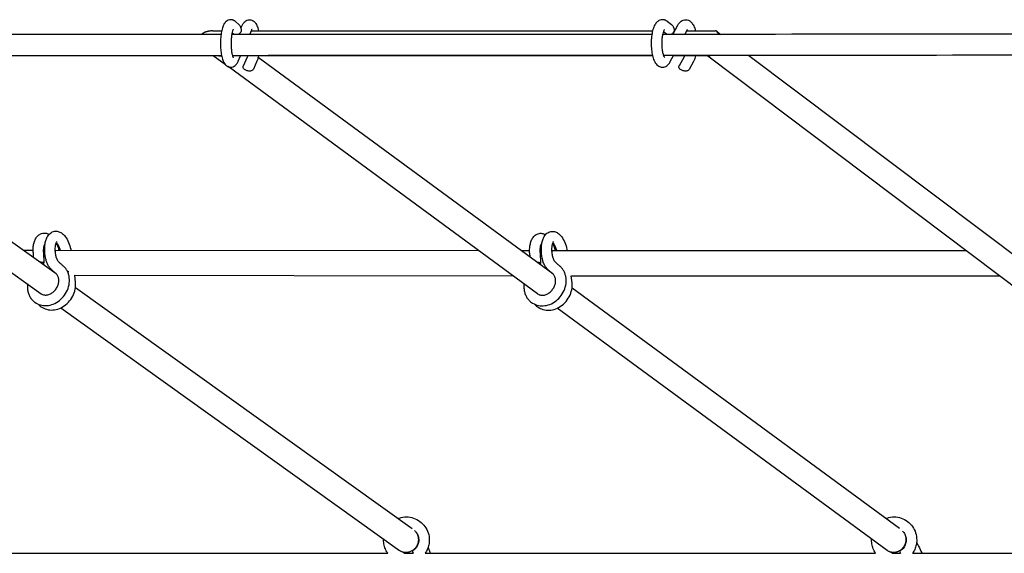
# Model space of a CAD drawing. Units: millimetres. Extents: x -7583 to 7567, y -4616 to 4774.
# Drawn here: x 442 to 1189, y 590 to 995 of the extents above; entities that cross this region are included whole.
import ezdxf

# ---------------------------------------------------------------- set-up
doc = ezdxf.new("R2010")
doc.units = ezdxf.units.MM
doc.header["$LTSCALE"] = 20
doc.layers.add('2d', color=230, linetype='Continuous')

msp = doc.modelspace()

# ---------------------------------------------------------------- linework, layer by layer
at = {"layer": '2d'}
for p, q in [((605.73, 993.42), (608.55, 990.89)), ((932.89, 993.67), (936.31, 991.16)), ((609.98, 988.45), (610.81, 990.34)), ((616.59, 983.56), (618.15, 987.16)), ((930.13, 985.77), (932.5, 984.04)), ((937.32, 983.68), (941.01, 990.63)), ((946.38, 983.69), (948.07, 986.87)), ((970.73, 985.99), (973.76, 983.7)), ((603.23, 984.91), (603.89, 984.32)), ((607.87, 983.55), (607.87, 983.57)), ((607.91, 983.65), (607.91, 983.65)), ((206.87, 967.32), (458.47, 787.11)), ((239.23, 967.52), (469.79, 802.38)), ((598.15, 960.73), (588.87, 967.55)), ((607.81, 963.3), (609.65, 967.55)), ((614.71, 966.48), (611.75, 959.67)), ((622.05, 963.3), (619.46, 957.34)), ((846.28, 802.17), (622.97, 966.08)), ((935.39, 963.02), (937.87, 967.68)), ((945.8, 966.77), (942.13, 959.88)), ((952.86, 963.02), (949.73, 957.12)), ((963.93, 967.32), (1203.22, 787.07)), ((994.99, 967.71), (1214.84, 802.11)), ((834.82, 787.01), (600.19, 959.24)), ((452.35, 819.89), (445.32, 819.9)), ((452.37, 818.36), (452.5, 814.76)), ((461.22, 819.87), (460.36, 819.87)), ((460.37, 818.64), (460.66, 810.2)), ((790.46, 819.57), (469.22, 819.86)), ((828.74, 819.54), (822.61, 819.54)), ((828.76, 818.18), (828.88, 814.94)), ((837.66, 819.53), (836.74, 819.53)), ((836.75, 818.48), (837.07, 810.04)), ((1160.14, 819.53), (845.67, 819.52)), ((484.52, 795.52), (483.95, 801.28)), ((816.38, 800.55), (483.99, 800.85)), ((860.92, 795.38), (860.35, 800.76)), ((1185.36, 800.53), (860.38, 800.52)), ((484.49, 791.85), (739.7, 609.05)), ((1109.06, 609.28), (860.88, 791.45)), ((473.43, 776.4), (730.14, 592.52)), ((1099.78, 592.52), (849.63, 776.14))]:
    msp.add_line(p, q, dxfattribs=at)
for centre, major_axis, ratio, start_param, end_param in [((456.66, 810.06), (-4, -0.14), 0.247202, 2.509784, 4.446515), ((833.08, 809.89), (-4, -0.15), 0.248359, 2.528187, 4.361154), ((479.84, 802.13), (3.98, 0.4), 0.417669, 1.642124, 1.842222), ((742.06, 588.75), (-2.02, 3.45), 0.146839, 0.018828, 1.000021), ((1111.6, 588.75), (-2.04, 3.44), 0.208547, 0, 0.962631)]:
    msp.add_ellipse(centre, major_axis=major_axis, ratio=ratio, start_param=start_param, end_param=end_param, dxfattribs=at)
for points, knots in [([(602.19, 994.82), (601.54, 994.82), (600.89, 994.69), (599.7, 994.22), (599.18, 993.87), (598.14, 992.98), (597.71, 992.41), (596.71, 990.82), (596.29, 989.75), (595.56, 987.37), (595.27, 986.07), (594.83, 983.26), (594.67, 981.76), (594.5, 979.1), (594.47, 977.96), (594.47, 976.82)], [0, 0, 0, 0, 0.104874, 0.104874, 0.224245, 0.224245, 0.401531, 0.401531, 0.71569, 0.71569, 1.029849, 1.029849, 1.344009, 1.344009, 1.570796, 1.570796, 1.570796, 1.570796]), ([(605.73, 993.42), (605.57, 993.56), (605.4, 993.7), (605.02, 993.97), (604.82, 994.1), (604.37, 994.33), (604.13, 994.44), (603.62, 994.62), (603.35, 994.7), (602.78, 994.8), (602.49, 994.82), (602.19, 994.82)], [6.0485818, 6.0485818, 6.0485818, 6.0485818, 6.0955025, 6.0955025, 6.1424232, 6.1424232, 6.1893439, 6.1893439, 6.2362646, 6.2362646, 6.2831853, 6.2831853, 6.2831853, 6.2831853]), ([(610.81, 990.34), (610.97, 990.72), (611.15, 991.09), (611.56, 991.81), (611.79, 992.17), (612.33, 992.87), (612.64, 993.21), (613.43, 993.88), (613.91, 994.19), (615.06, 994.67), (615.74, 994.82), (616.43, 994.82)], [5.7323907, 5.7323907, 5.7323907, 5.7323907, 5.8425496, 5.8425496, 5.9527085, 5.9527085, 6.0628675, 6.0628675, 6.1730264, 6.1730264, 6.2831853, 6.2831853, 6.2831853, 6.2831853]), ([(616.43, 994.82), (617.08, 994.82), (617.73, 994.69), (618.92, 994.22), (619.44, 993.87), (620.48, 992.98), (620.91, 992.41), (621.91, 990.82), (622.33, 989.75), (622.91, 987.85), (623.1, 987.11), (623.26, 986.32)], [6.2831853, 6.2831853, 6.2831853, 6.2831853, 6.3880591, 6.3880591, 6.5074303, 6.5074303, 6.6847162, 6.6847162, 6.9988755, 6.9988755, 7.1854713, 7.1854713, 7.1854713, 7.1854713]), ([(929.46, 994.82), (928.72, 994.82), (927.98, 994.66), (926.6, 994.1), (925.99, 993.68), (924.72, 992.53), (924.17, 991.76), (923.08, 989.84), (922.62, 988.65), (921.85, 986.04), (921.55, 984.62), (921.11, 981.62), (920.97, 980.05), (920.9, 977.91), (920.89, 977.37), (920.89, 976.82)], [0, 0, 0, 0, 0.132999, 0.132999, 0.286361, 0.286361, 0.521747, 0.521747, 0.835906, 0.835906, 1.150066, 1.150066, 1.464225, 1.464225, 1.570796, 1.570796, 1.570796, 1.570796]), ([(932.89, 993.67), (932.71, 993.8), (932.52, 993.92), (932.13, 994.15), (931.92, 994.26), (931.47, 994.45), (931.24, 994.54), (930.75, 994.68), (930.5, 994.73), (929.99, 994.8), (929.72, 994.82), (929.46, 994.82)], [6.0485818, 6.0485818, 6.0485818, 6.0485818, 6.0955025, 6.0955025, 6.1424232, 6.1424232, 6.1893439, 6.1893439, 6.2362646, 6.2362646, 6.2831853, 6.2831853, 6.2831853, 6.2831853]), ([(941.01, 990.63), (941.22, 991.02), (941.44, 991.4), (941.95, 992.13), (942.23, 992.48), (942.88, 993.16), (943.25, 993.49), (944.1, 994.08), (944.6, 994.34), (945.7, 994.71), (946.32, 994.82), (946.94, 994.82)], [5.7323907, 5.7323907, 5.7323907, 5.7323907, 5.8425496, 5.8425496, 5.9527085, 5.9527085, 6.0628675, 6.0628675, 6.1730264, 6.1730264, 6.2831853, 6.2831853, 6.2831853, 6.2831853]), ([(946.94, 994.82), (947.68, 994.82), (948.42, 994.66), (949.8, 994.1), (950.4, 993.68), (951.68, 992.53), (952.23, 991.76), (953.31, 989.84), (953.78, 988.65), (954.26, 987.01), (954.36, 986.67), (954.44, 986.32)], [6.2831853, 6.2831853, 6.2831853, 6.2831853, 6.4161845, 6.4161845, 6.5695459, 6.5695459, 6.8049324, 6.8049324, 7.1190917, 7.1190917, 7.1991109, 7.1991109, 7.1991109, 7.1991109]), ([(588.35, 986.32), (588.67, 986.32), (588.99, 986.32), (590.27, 986.32), (591.23, 986.32), (593.25, 986.32), (594.3, 986.32), (595.36, 986.32)], [0, 0, 0, 0, 1, 1, 4, 4, 7.281026, 7.281026, 7.281026, 7.281026]), ([(604.15, 987.62), (604.15, 987.62), (604.15, 987.62), (604.13, 987.59), (604.06, 987.48), (603.87, 987.08), (603.74, 986.74), (603.44, 985.78), (603.27, 985.11), (602.95, 983.47), (602.8, 982.47), (602.58, 980.25), (602.5, 979.02), (602.47, 977.45), (602.47, 977.14), (602.47, 976.82)], [0.349006, 0.349006, 0.349006, 0.349006, 0.371814, 0.371814, 0.515009, 0.515009, 0.701565, 0.701565, 0.936501, 0.936501, 1.207549, 1.207549, 1.497701, 1.497701, 1.570796, 1.570796, 1.570796, 1.570796]), ([(608.55, 990.88), (608.89, 990.58), (609.18, 990.22), (609.66, 989.43), (609.85, 988.98), (610.09, 988.03), (610.14, 987.51), (610.08, 986.48), (609.96, 985.97), (609.55, 985.04), (609.27, 984.62), (608.6, 983.98), (608.23, 983.72), (607.83, 983.55)], [0, 0, 0, 0, 1.362345, 1.362345, 2.797818, 2.797818, 4.360543, 4.360543, 5.975973, 5.975973, 7.517908, 7.517908, 8.876554, 8.876554, 8.876554, 8.876554]), ([(617.78, 986.32), (620.81, 986.32), (623.83, 986.32), (652.83, 986.32), (678.8, 986.32), (733.97, 986.32), (763.15, 986.32), (812.37, 986.32), (832.46, 986.32), (870.92, 986.32), (889.3, 986.32), (912.42, 986.32), (917.19, 986.32), (921.95, 986.32)], [30.58187, 30.58187, 30.58187, 30.58187, 40.000002, 40.000002, 121.000431, 121.000431, 212.358531, 212.358531, 275.651931, 275.651931, 333.788809, 333.788809, 348.885221, 348.885221, 348.885221, 348.885221]), ([(618.15, 987.16), (618.22, 987.32), (618.28, 987.44), (618.36, 987.59), (618.38, 987.62), (618.38, 987.62)], [5.7323907, 5.7323907, 5.7323907, 5.7323907, 5.8425496, 5.8425496, 5.9341793, 5.9341793, 5.9341793, 5.9341793]), ([(930.87, 987.31), (930.87, 987.31), (930.87, 987.31), (930.85, 987.28), (930.77, 987.18), (930.55, 986.79), (930.39, 986.46), (930.03, 985.53), (929.84, 984.9), (929.46, 983.33), (929.29, 982.37), (929.02, 980.24), (928.93, 979.06), (928.89, 977.51), (928.89, 977.17), (928.89, 976.82)], [0.339474, 0.339474, 0.339474, 0.339474, 0.359426, 0.359426, 0.516183, 0.516183, 0.706661, 0.706661, 0.938701, 0.938701, 1.20436, 1.20436, 1.489454, 1.489454, 1.570796, 1.570796, 1.570796, 1.570796]), ([(936.31, 991.16), (936.67, 990.9), (936.99, 990.58), (937.53, 989.86), (937.76, 989.45), (938.1, 988.54), (938.21, 988.04), (938.28, 987.02), (938.23, 986.49), (937.95, 985.5), (937.73, 985.04), (937.15, 984.28), (936.8, 983.96), (936.38, 983.72), (936.34, 983.7), (936.31, 983.68)], [0, 0, 0, 0, 1.32623, 1.32623, 2.716875, 2.716875, 4.248579, 4.248579, 5.867943, 5.867943, 7.455471, 7.455471, 8.888164, 8.888164, 9.004547, 9.004547, 9.004547, 9.004547]), ([(948.07, 986.87), (948.15, 987.02), (948.22, 987.14), (948.32, 987.28), (948.35, 987.31), (948.35, 987.31)], [5.7323907, 5.7323907, 5.7323907, 5.7323907, 5.8425496, 5.8425496, 5.9437116, 5.9437116, 5.9437116, 5.9437116]), ([(921.41, 983.67), (863.59, 983.64), (805.43, 983.62), (699.17, 983.58), (651.16, 983.56), (602.97, 983.55)], [1.23961829, 1.23961829, 1.23961829, 1.23961829, 1.27358768, 1.27358768, 1.30136199, 1.30136199, 1.30136199, 1.30136199]), ([(605.11, 983.55), (604.82, 983.67), (604.55, 983.82), (604.22, 984.05), (604.15, 984.1), (604.08, 984.16)], [1.421654, 1.421654, 1.421654, 1.421654, 2.34252, 2.34252, 2.618605, 2.618605, 2.618605, 2.618605]), ([(594.47, 976.82), (594.47, 975.25), (594.53, 973.67), (594.8, 970.64), (594.99, 969.18), (595.51, 966.49), (595.83, 965.25), (596.66, 962.99), (597.13, 961.97), (598.29, 960.56), (598.7, 960.14), (599.86, 959.34), (600.68, 958.97), (601.8, 958.84), (602, 958.82), (602.19, 958.82)], [1.570796, 1.570796, 1.570796, 1.570796, 1.884956, 1.884956, 2.199115, 2.199115, 2.513274, 2.513274, 2.827433, 2.827433, 2.959373, 2.959373, 3.110036, 3.110036, 3.141593, 3.141593, 3.141593, 3.141593]), ([(602.47, 976.82), (602.47, 975.54), (602.52, 974.26), (602.72, 971.86), (602.86, 970.73), (603.2, 968.8), (603.4, 967.99), (603.77, 966.82), (603.94, 966.41), (604.11, 966.09), (604.15, 966.03), (604.15, 966.03)], [1.570796, 1.570796, 1.570796, 1.570796, 1.868015, 1.868015, 2.160649, 2.160649, 2.436095, 2.436095, 2.671853, 2.671853, 2.792587, 2.792587, 2.792587, 2.792587]), ([(920.89, 976.82), (920.89, 975.22), (920.97, 973.62), (921.3, 970.53), (921.54, 969.05), (922.2, 966.29), (922.6, 965.02), (923.65, 962.69), (924.27, 961.63), (925.62, 960.28), (926.08, 959.91), (927.37, 959.17), (928.29, 958.86), (929.33, 958.82), (929.39, 958.82), (929.46, 958.82)], [1.570796, 1.570796, 1.570796, 1.570796, 1.884956, 1.884956, 2.199115, 2.199115, 2.513274, 2.513274, 2.827433, 2.827433, 2.956304, 2.956304, 3.129776, 3.129776, 3.141593, 3.141593, 3.141593, 3.141593]), ([(928.89, 976.82), (928.89, 975.58), (928.95, 974.34), (929.18, 972.02), (929.34, 970.93), (929.74, 969.08), (929.97, 968.3), (930.39, 967.16), (930.59, 966.77), (930.81, 966.41), (930.87, 966.34), (930.87, 966.34)], [1.570796, 1.570796, 1.570796, 1.570796, 1.863726, 1.863726, 2.151794, 2.151794, 2.422488, 2.422488, 2.656833, 2.656833, 2.802119, 2.802119, 2.802119, 2.802119]), ([(602.19, 958.82), (602.85, 958.82), (603.5, 958.96), (604.64, 959.41), (605.13, 959.73), (605.93, 960.38), (606.25, 960.73), (606.8, 961.43), (607.03, 961.78), (607.44, 962.5), (607.62, 962.87), (607.8, 963.27), (607.81, 963.29), (607.81, 963.3)], [3.1415927, 3.1415927, 3.1415927, 3.1415927, 3.2464665, 3.2464665, 3.3566254, 3.3566254, 3.4667843, 3.4667843, 3.5769432, 3.5769432, 3.6871022, 3.6871022, 3.6923873, 3.6923873, 3.6923873, 3.6923873]), ([(921.87, 967.67), (863.9, 967.64), (805.59, 967.62), (699.36, 967.58), (651.54, 967.56), (603.54, 967.55)], [1.23953076, 1.23953076, 1.23953076, 1.23953076, 1.27358768, 1.27358768, 1.30125468, 1.30125468, 1.30125468, 1.30125468]), ([(921.95, 967.32), (897.94, 967.32), (873.89, 967.32), (824.65, 967.32), (799.44, 967.32), (755.69, 967.32), (737.19, 967.32), (698.22, 967.32), (677.74, 967.32), (641.36, 967.32), (625.46, 967.32), (609.55, 967.32)], [44.921238, 44.921238, 44.921238, 44.921238, 121.000757, 121.000757, 200.365719, 200.365719, 258.27839, 258.27839, 322.21213, 322.21213, 371.79027, 371.79027, 371.79027, 371.79027]), ([(623.26, 967.32), (623.13, 966.7), (622.99, 966.11), (622.6, 964.75), (622.35, 964.01), (622.05, 963.3)], [2.2393067, 2.2393067, 2.2393067, 2.2393067, 2.3867977, 2.3867977, 2.590798, 2.590798, 2.590798, 2.590798]), ([(929.46, 958.82), (930.08, 958.82), (930.69, 958.93), (931.8, 959.31), (932.29, 959.57), (933.15, 960.16), (933.52, 960.48), (934.17, 961.16), (934.45, 961.52), (934.95, 962.25), (935.18, 962.63), (935.39, 963.02)], [3.1415927, 3.1415927, 3.1415927, 3.1415927, 3.2517516, 3.2517516, 3.3619105, 3.3619105, 3.4720694, 3.4720694, 3.5822283, 3.5822283, 3.6923873, 3.6923873, 3.6923873, 3.6923873]), ([(964.48, 967.32), (964.17, 967.32), (963.85, 967.32), (962.59, 967.32), (961.64, 967.32), (957.86, 967.32), (955.02, 967.32), (947.34, 967.32), (942.51, 967.32), (937.68, 967.32)], [0, 0, 0, 0, 1, 1, 4, 4, 13, 13, 28.317428, 28.317428, 28.317428, 28.317428]), ([(954.44, 967.32), (954.27, 966.63), (954.07, 965.95), (953.57, 964.5), (953.25, 963.74), (952.86, 963.02)], [2.2256671, 2.2256671, 2.2256671, 2.2256671, 2.3867977, 2.3867977, 2.590798, 2.590798, 2.590798, 2.590798]), ([(616.42, 955.85), (616.05, 955.85), (615.66, 955.89), (614.91, 956.02), (614.54, 956.12), (613.83, 956.37), (613.49, 956.53), (612.84, 956.91), (612.53, 957.14), (612, 957.71), (611.78, 958.06), (611.63, 958.62), (611.6, 958.79), (611.61, 959.21), (611.66, 959.45), (611.75, 959.67)], [0, 0, 0, 0, 1.138232, 1.138232, 2.288748, 2.288748, 3.508629, 3.508629, 4.912217, 4.912217, 6.535322, 6.535322, 7.239008, 7.239008, 8.186265, 8.186265, 8.186265, 8.186265]), ([(619.46, 957.34), (619.36, 957.1), (619.2, 956.88), (618.81, 956.5), (618.56, 956.34), (617.96, 956.07), (617.59, 955.96), (616.94, 955.87), (616.68, 955.85), (616.42, 955.85)], [0, 0, 0, 0, 1.032827, 1.032827, 2.143454, 2.143454, 3.460399, 3.460399, 4.272251, 4.272251, 4.272251, 4.272251]), ([(946.93, 955.85), (946.56, 955.85), (946.17, 955.89), (945.41, 956.02), (945.03, 956.12), (944.32, 956.37), (943.97, 956.53), (943.3, 956.9), (942.99, 957.13), (942.42, 957.68), (942.18, 958.01), (941.98, 958.57), (941.94, 958.75), (941.91, 959.23), (941.97, 959.53), (942.11, 959.83), (942.12, 959.86), (942.13, 959.88)], [0, 0, 0, 0, 1.151206, 1.151206, 2.30547, 2.30547, 3.519575, 3.519575, 4.908715, 4.908715, 6.536303, 6.536303, 7.28719, 7.28719, 8.451892, 8.451892, 8.56957, 8.56957, 8.56957, 8.56957]), ([(949.73, 957.12), (949.61, 956.9), (949.44, 956.7), (949.02, 956.35), (948.77, 956.21), (948.16, 955.98), (947.78, 955.9), (947.23, 955.86), (947.08, 955.85), (946.93, 955.85)], [0, 0, 0, 0, 1.0122, 1.0122, 2.096404, 2.096404, 3.402449, 3.402449, 3.876149, 3.876149, 3.876149, 3.876149]), ([(452.37, 820.37), (452.4, 821.49), (452.5, 822.59), (452.84, 824.7), (453.09, 825.71), (453.74, 827.63), (454.15, 828.54), (455.22, 830.24), (455.89, 831.03), (457.59, 832.32), (458.62, 832.81), (459.76, 833.01), (459.79, 833.02), (459.83, 833.02)], [5.055251, 5.055251, 5.055251, 5.055251, 5.286482, 5.286482, 5.517713, 5.517713, 5.748944, 5.748944, 5.980175, 5.980175, 6.204478, 6.204478, 6.211406, 6.211406, 6.211406, 6.211406]), ([(459.83, 833.02), (460.73, 833.17), (461.65, 833.12), (463.23, 832.75), (463.9, 832.47), (464.52, 832.12)], [6.2114059, 6.2114059, 6.2114059, 6.2114059, 6.3933615, 6.3933615, 6.5507917, 6.5507917, 6.5507917, 6.5507917]), ([(461.22, 821.8), (461.25, 822.93), (461.35, 824.03), (461.69, 826.14), (461.94, 827.15), (462.59, 829.07), (463, 829.98), (464.08, 831.68), (464.75, 832.47), (466.44, 833.76), (467.47, 834.25), (468.61, 834.45), (468.64, 834.46), (468.68, 834.46)], [5.055251, 5.055251, 5.055251, 5.055251, 5.286482, 5.286482, 5.517713, 5.517713, 5.748944, 5.748944, 5.980175, 5.980175, 6.204478, 6.204478, 6.211406, 6.211406, 6.211406, 6.211406]), ([(468.68, 834.46), (469.58, 834.61), (470.5, 834.56), (472.31, 834.13), (473.18, 833.71), (475.03, 832.48), (475.92, 831.58), (477.73, 829.23), (478.58, 827.69), (479.98, 824.39), (480.53, 822.64), (481.01, 820.51), (481.08, 820.18), (481.14, 819.85)], [6.211406, 6.211406, 6.211406, 6.211406, 6.393362, 6.393362, 6.601606, 6.601606, 6.896787, 6.896787, 7.279161, 7.279161, 7.645392, 7.645392, 7.711609, 7.711609, 7.711609, 7.711609]), ([(828.75, 820.18), (828.78, 821.3), (828.87, 822.39), (829.19, 824.49), (829.43, 825.5), (830.05, 827.41), (830.45, 828.32), (831.5, 830.02), (832.15, 830.82), (833.82, 832.11), (834.84, 832.61), (835.98, 832.82), (836.03, 832.83), (836.08, 832.84)], [5.056622, 5.056622, 5.056622, 5.056622, 5.287915, 5.287915, 5.519208, 5.519208, 5.750501, 5.750501, 5.981793, 5.981793, 6.203582, 6.203582, 6.213086, 6.213086, 6.213086, 6.213086]), ([(836.08, 832.84), (836.96, 832.98), (837.87, 832.93), (839.46, 832.55), (840.17, 832.25), (840.8, 831.88)], [6.2130862, 6.2130862, 6.2130862, 6.2130862, 6.3907098, 6.3907098, 6.5560267, 6.5560267, 6.5560267, 6.5560267]), ([(837.65, 821.62), (837.68, 822.75), (837.77, 823.84), (838.1, 825.94), (838.33, 826.95), (838.96, 828.86), (839.35, 829.77), (840.4, 831.46), (841.05, 832.26), (842.72, 833.56), (843.74, 834.05), (844.89, 834.27), (844.93, 834.27), (844.98, 834.28)], [5.056622, 5.056622, 5.056622, 5.056622, 5.287915, 5.287915, 5.519208, 5.519208, 5.750501, 5.750501, 5.981793, 5.981793, 6.203582, 6.203582, 6.213086, 6.213086, 6.213086, 6.213086]), ([(844.98, 834.28), (845.86, 834.43), (846.77, 834.38), (848.55, 833.96), (849.39, 833.55), (851.2, 832.35), (852.08, 831.46), (853.87, 829.13), (854.72, 827.6), (856.11, 824.31), (856.66, 822.56), (857.16, 820.35), (857.25, 819.94), (857.33, 819.52)], [6.213086, 6.213086, 6.213086, 6.213086, 6.39071, 6.39071, 6.59439, 6.59439, 6.886266, 6.886266, 7.271345, 7.271345, 7.638331, 7.638331, 7.721451, 7.721451, 7.721451, 7.721451]), ([(460.36, 820.12), (460.39, 820.93), (460.46, 821.69), (460.68, 823.04), (460.83, 823.63), (461.14, 824.56), (461.32, 824.91), (461.49, 825.17), (461.52, 825.23), (461.55, 825.26)], [5.0552506, 5.0552506, 5.0552506, 5.0552506, 5.2864817, 5.2864817, 5.5177127, 5.5177127, 5.7489438, 5.7489438, 5.8279005, 5.8279005, 5.8279005, 5.8279005]), ([(461.19, 824.63), (461.2, 824.62), (461.21, 824.61), (461.28, 824.53), (461.35, 824.45), (461.42, 824.36)], [6.80580314, 6.80580314, 6.80580314, 6.80580314, 6.81213735, 6.81213735, 6.86877019, 6.86877019, 6.86877019, 6.86877019]), ([(462.23, 812.71), (462.08, 813.31), (461.95, 813.91), (461.71, 815.12), (461.61, 815.73), (461.44, 816.96), (461.37, 817.57), (461.27, 818.79), (461.23, 819.4), (461.2, 820.61), (461.2, 821.21), (461.22, 821.8)], [4.4476124, 4.4476124, 4.4476124, 4.4476124, 4.56914, 4.56914, 4.6906677, 4.6906677, 4.8121953, 4.8121953, 4.933723, 4.933723, 5.0552506, 5.0552506, 5.0552506, 5.0552506]), ([(469.99, 814.67), (469.88, 815.12), (469.77, 815.58), (469.59, 816.51), (469.51, 816.98), (469.38, 817.92), (469.33, 818.39), (469.25, 819.32), (469.22, 819.78), (469.2, 820.68), (469.2, 821.13), (469.21, 821.55)], [4.4476124, 4.4476124, 4.4476124, 4.4476124, 4.56914, 4.56914, 4.6906677, 4.6906677, 4.8121953, 4.8121953, 4.933723, 4.933723, 5.0552506, 5.0552506, 5.0552506, 5.0552506]), ([(469.21, 821.55), (469.24, 822.37), (469.31, 823.13), (469.53, 824.48), (469.68, 825.06), (470, 826), (470.17, 826.34), (470.39, 826.7), (470.46, 826.77), (470.46, 826.77)], [5.0552506, 5.0552506, 5.0552506, 5.0552506, 5.2864817, 5.2864817, 5.5177127, 5.5177127, 5.7489438, 5.7489438, 5.9295342, 5.9295342, 5.9295342, 5.9295342]), ([(469.91, 825.74), (470.1, 825.36), (470.27, 824.97), (471.07, 823.09), (471.58, 821.5), (471.98, 819.86)], [7.1885354, 7.1885354, 7.1885354, 7.1885354, 7.2791607, 7.2791607, 7.6143188, 7.6143188, 7.6143188, 7.6143188]), ([(470.04, 826.06), (470.05, 826.06), (470.06, 826.05), (470.32, 825.76), (470.62, 825.37), (471.26, 824.33), (471.6, 823.65), (472.27, 822.07), (472.59, 821.14), (472.89, 820.06), (472.92, 819.96), (472.94, 819.86)], [6.8058031, 6.8058031, 6.8058031, 6.8058031, 6.8121374, 6.8121374, 7.0319173, 7.0319173, 7.2788137, 7.2788137, 7.5479478, 7.5479478, 7.575633, 7.575633, 7.575633, 7.575633]), ([(836.74, 819.96), (836.77, 820.78), (836.83, 821.54), (837.04, 822.9), (837.19, 823.49), (837.49, 824.42), (837.66, 824.77), (837.87, 825.11), (837.94, 825.18), (837.94, 825.18)], [5.0566225, 5.0566225, 5.0566225, 5.0566225, 5.2879152, 5.2879152, 5.519208, 5.519208, 5.7497709, 5.7497709, 5.9211885, 5.9211885, 5.9211885, 5.9211885]), ([(838.67, 812.56), (838.53, 813.15), (838.39, 813.75), (838.16, 814.96), (838.06, 815.57), (837.88, 816.79), (837.81, 817.4), (837.71, 818.62), (837.67, 819.23), (837.63, 820.44), (837.63, 821.03), (837.65, 821.62)], [4.4489843, 4.4489843, 4.4489843, 4.4489843, 4.5705119, 4.5705119, 4.6920395, 4.6920395, 4.8135672, 4.8135672, 4.9350948, 4.9350948, 5.0566225, 5.0566225, 5.0566225, 5.0566225]), ([(846.44, 814.5), (846.32, 814.96), (846.22, 815.42), (846.04, 816.35), (845.96, 816.82), (845.83, 817.77), (845.77, 818.24), (845.69, 819.17), (845.66, 819.63), (845.64, 820.54), (845.63, 820.98), (845.65, 821.41)], [4.4489843, 4.4489843, 4.4489843, 4.4489843, 4.5705119, 4.5705119, 4.6920395, 4.6920395, 4.8135672, 4.8135672, 4.9350948, 4.9350948, 5.0566225, 5.0566225, 5.0566225, 5.0566225]), ([(845.65, 821.41), (845.67, 822.23), (845.74, 822.99), (845.95, 824.34), (846.09, 824.94), (846.4, 825.87), (846.56, 826.22), (846.78, 826.56), (846.84, 826.63), (846.84, 826.63)], [5.0566225, 5.0566225, 5.0566225, 5.0566225, 5.2879152, 5.2879152, 5.519208, 5.519208, 5.7497709, 5.7497709, 5.9211885, 5.9211885, 5.9211885, 5.9211885]), ([(846.19, 825.23), (846.3, 824.98), (846.42, 824.73), (847.18, 822.92), (847.71, 821.25), (848.12, 819.52)], [7.2121499, 7.2121499, 7.2121499, 7.2121499, 7.2713452, 7.2713452, 7.6239823, 7.6239823, 7.6239823, 7.6239823]), ([(846.37, 825.75), (846.58, 825.5), (846.82, 825.16), (847.4, 824.21), (847.74, 823.55), (848.41, 821.98), (848.73, 821.05), (849.05, 819.89), (849.09, 819.71), (849.14, 819.52)], [6.8449676, 6.8449676, 6.8449676, 6.8449676, 7.0261083, 7.0261083, 7.2718221, 7.2718221, 7.5406852, 7.5406852, 7.5899347, 7.5899347, 7.5899347, 7.5899347]), ([(452.37, 818.36), (452.37, 818.5), (452.36, 818.63), (452.36, 818.9), (452.35, 819.04), (452.35, 819.3), (452.35, 819.44), (452.35, 819.7), (452.35, 819.84), (452.36, 820.1), (452.36, 820.23), (452.37, 820.37)], [4.9199054, 4.9199054, 4.9199054, 4.9199054, 4.9469744, 4.9469744, 4.9740435, 4.9740435, 5.0011125, 5.0011125, 5.0281816, 5.0281816, 5.0552506, 5.0552506, 5.0552506, 5.0552506]), ([(460.37, 818.64), (460.36, 818.74), (460.36, 818.84), (460.35, 819.04), (460.35, 819.14), (460.35, 819.34), (460.35, 819.44), (460.35, 819.63), (460.35, 819.73), (460.36, 819.92), (460.36, 820.02), (460.36, 820.12)], [4.9199054, 4.9199054, 4.9199054, 4.9199054, 4.9469744, 4.9469744, 4.9740435, 4.9740435, 5.0011125, 5.0011125, 5.0281816, 5.0281816, 5.0552506, 5.0552506, 5.0552506, 5.0552506]), ([(469.99, 814.67), (470.07, 814.35), (470.17, 814.03), (470.36, 813.47), (470.45, 813.23), (470.65, 812.8), (470.77, 812.58), (470.9, 812.38)], [0, 0, 0, 0, 1.029324, 1.029324, 1.880464, 1.880464, 2.75842, 2.75842, 2.75842, 2.75842]), ([(828.76, 818.18), (828.75, 818.31), (828.75, 818.45), (828.74, 818.72), (828.74, 818.85), (828.74, 819.12), (828.74, 819.25), (828.74, 819.52), (828.74, 819.65), (828.74, 819.91), (828.74, 820.05), (828.75, 820.18)], [4.9212773, 4.9212773, 4.9212773, 4.9212773, 4.9483463, 4.9483463, 4.9754153, 4.9754153, 5.0024844, 5.0024844, 5.0295534, 5.0295534, 5.0566225, 5.0566225, 5.0566225, 5.0566225]), ([(836.75, 818.48), (836.75, 818.59), (836.75, 818.69), (836.74, 818.89), (836.74, 818.99), (836.74, 819.19), (836.74, 819.28), (836.74, 819.48), (836.74, 819.58), (836.74, 819.77), (836.74, 819.87), (836.74, 819.96)], [4.9212773, 4.9212773, 4.9212773, 4.9212773, 4.9483463, 4.9483463, 4.9754153, 4.9754153, 5.0024844, 5.0024844, 5.0295534, 5.0295534, 5.0566225, 5.0566225, 5.0566225, 5.0566225]), ([(846.44, 814.5), (846.51, 814.18), (846.61, 813.87), (846.8, 813.28), (846.91, 813.01), (847.14, 812.53), (847.28, 812.28), (847.44, 812.06)], [0, 0, 0, 0, 1.016198, 1.016198, 1.97992, 1.97992, 2.978087, 2.978087, 2.978087, 2.978087]), ([(464.19, 808.03), (463.72, 808.74), (463.33, 809.5), (462.7, 811.08), (462.44, 811.88), (462.23, 812.71)], [0, 0, 0, 0, 2.635526, 2.635526, 5.227022, 5.227022, 5.227022, 5.227022]), ([(470.02, 802.16), (469.61, 802.54), (469.17, 802.93), (468.37, 803.63), (468.03, 803.92), (467.18, 804.67), (466.66, 805.13), (465.66, 806.13), (465.18, 806.66), (464.55, 807.49), (464.36, 807.76), (464.19, 808.03)], [0, 0, 0, 0, 2.079966, 2.079966, 3.491698, 3.491698, 5.549484, 5.549484, 7.729904, 7.729904, 8.741338, 8.741338, 8.741338, 8.741338]), ([(470.9, 812.38), (471.04, 812.16), (471.2, 811.94), (471.62, 811.47), (471.89, 811.2), (472.39, 810.74), (472.62, 810.54), (473.21, 810.02), (473.56, 809.71), (474.45, 808.94), (474.96, 808.49), (475.44, 808.04)], [0, 0, 0, 0, 0.94259, 0.94259, 2.045856, 2.045856, 2.969126, 2.969126, 4.445649, 4.445649, 6.784258, 6.784258, 6.784258, 6.784258]), ([(479.95, 796.65), (479.98, 797.5), (479.94, 798.36), (479.74, 800.04), (479.57, 800.88), (479.1, 802.5), (478.79, 803.28), (478.05, 804.79), (477.62, 805.51), (476.62, 806.85), (476.06, 807.48), (475.44, 808.04)], [4.86545, 4.86545, 4.86545, 4.86545, 5.0225296, 5.0225296, 5.1796093, 5.1796093, 5.3366889, 5.3366889, 5.4937685, 5.4937685, 5.6508482, 5.6508482, 5.6508482, 5.6508482]), ([(840.87, 807.49), (840.4, 808.17), (840, 808.87), (839.25, 810.56), (838.93, 811.54), (838.67, 812.56)], [0, 0, 0, 0, 2.526796, 2.526796, 5.696005, 5.696005, 5.696005, 5.696005]), ([(846.49, 801.98), (846.08, 802.35), (845.65, 802.73), (844.85, 803.42), (844.51, 803.72), (843.64, 804.47), (843.1, 804.95), (842.09, 805.95), (841.61, 806.49), (841.07, 807.2), (840.97, 807.35), (840.87, 807.49)], [0, 0, 0, 0, 2.031442, 2.031442, 3.450918, 3.450918, 5.554203, 5.554203, 7.751171, 7.751171, 8.300345, 8.300345, 8.300345, 8.300345]), ([(847.44, 812.06), (847.54, 811.91), (847.65, 811.76), (848, 811.36), (848.27, 811.09), (848.75, 810.63), (848.97, 810.44), (849.53, 809.95), (849.87, 809.65), (850.74, 808.91), (851.25, 808.46), (851.77, 807.99), (851.82, 807.94), (851.87, 807.9)], [0, 0, 0, 0, 0.648549, 0.648549, 1.75957, 1.75957, 2.638643, 2.638643, 4.030857, 4.030857, 6.311867, 6.311867, 6.537664, 6.537664, 6.537664, 6.537664]), ([(856.46, 796.52), (856.48, 797.37), (856.44, 798.23), (856.22, 799.92), (856.05, 800.75), (855.57, 802.37), (855.26, 803.15), (854.5, 804.66), (854.06, 805.38), (853.05, 806.72), (852.49, 807.34), (851.87, 807.9)], [4.8664909, 4.8664909, 4.8664909, 4.8664909, 5.0235705, 5.0235705, 5.1806502, 5.1806502, 5.3377298, 5.3377298, 5.4948094, 5.4948094, 5.6518891, 5.6518891, 5.6518891, 5.6518891]), ([(471.96, 796.9), (471.97, 797.36), (471.95, 797.81), (471.85, 798.66), (471.76, 799.06), (471.54, 799.83), (471.4, 800.18), (471.08, 800.84), (470.9, 801.14), (470.49, 801.69), (470.27, 801.94), (470.02, 802.16)], [4.86545, 4.86545, 4.86545, 4.86545, 5.0225296, 5.0225296, 5.1796093, 5.1796093, 5.3366889, 5.3366889, 5.4937685, 5.4937685, 5.6508482, 5.6508482, 5.6508482, 5.6508482]), ([(848.46, 796.73), (848.47, 797.19), (848.45, 797.63), (848.34, 798.48), (848.26, 798.89), (848.03, 799.65), (847.89, 800), (847.56, 800.66), (847.37, 800.96), (846.96, 801.51), (846.73, 801.76), (846.49, 801.98)], [4.8664909, 4.8664909, 4.8664909, 4.8664909, 5.0235705, 5.0235705, 5.1806502, 5.1806502, 5.3377298, 5.3377298, 5.4948094, 5.4948094, 5.6518891, 5.6518891, 5.6518891, 5.6518891]), ([(448.06, 793.02), (448.03, 792.05), (448.08, 791.09), (448.35, 789.19), (448.57, 788.26), (449.18, 786.46), (449.57, 785.59), (450.52, 783.95), (451.08, 783.19), (452.34, 781.79), (453.05, 781.15), (453.82, 780.6)], [1.7238574, 1.7238574, 1.7238574, 1.7238574, 1.9011164, 1.9011164, 2.0783755, 2.0783755, 2.2556346, 2.2556346, 2.4328936, 2.4328936, 2.6101527, 2.6101527, 2.6101527, 2.6101527]), ([(448.17, 794.49), (448.16, 794.44), (448.16, 794.39), (448.14, 794.2), (448.12, 794.05), (448.1, 793.75), (448.09, 793.61), (448.07, 793.31), (448.06, 793.16), (448.06, 793.02)], [1.63371412, 1.63371412, 1.63371412, 1.63371412, 1.64265022, 1.64265022, 1.66971927, 1.66971927, 1.69678831, 1.69678831, 1.72385736, 1.72385736, 1.72385736, 1.72385736]), ([(453.82, 780.6), (455.08, 779.7), (456.5, 779.03), (459.53, 778.18), (461.14, 778.03), (464.44, 778.24), (466.12, 778.63), (469.4, 779.93), (470.99, 780.86), (473.9, 783.18), (475.21, 784.57), (477.41, 787.66), (478.29, 789.37), (479.53, 792.92), (479.89, 794.77), (479.95, 796.63), (479.95, 796.64), (479.95, 796.65)], [2.610153, 2.610153, 2.610153, 2.610153, 2.901866, 2.901866, 3.200873, 3.200873, 3.516392, 3.516392, 3.846932, 3.846932, 4.185171, 4.185171, 4.525368, 4.525368, 4.86347, 4.86347, 4.86545, 4.86545, 4.86545, 4.86545]), ([(458.46, 777.28), (459.72, 776.37), (461.14, 775.7), (464.18, 774.86), (465.79, 774.7), (469.08, 774.91), (470.77, 775.3), (474.05, 776.61), (475.64, 777.54), (478.54, 779.85), (479.85, 781.24), (482.05, 784.33), (482.94, 786.04), (484.18, 789.59), (484.54, 791.44), (484.6, 793.3), (484.6, 793.31), (484.6, 793.32)], [2.610153, 2.610153, 2.610153, 2.610153, 2.901866, 2.901866, 3.200873, 3.200873, 3.516392, 3.516392, 3.846932, 3.846932, 4.185171, 4.185171, 4.525368, 4.525368, 4.86347, 4.86347, 4.86545, 4.86545, 4.86545, 4.86545]), ([(458.47, 787.11), (459.18, 786.6), (460.01, 786.27), (461.79, 786.05), (462.68, 786.1), (464.44, 786.53), (465.29, 786.88), (466.9, 787.81), (467.67, 788.4), (469.05, 789.75), (469.67, 790.52), (470.71, 792.18), (471.12, 793.06), (471.72, 794.85), (471.89, 795.75), (471.95, 796.7), (471.95, 796.8), (471.96, 796.9)], [2.610153, 2.610153, 2.610153, 2.610153, 3.029101, 3.029101, 3.376082, 3.376082, 3.678959, 3.678959, 3.969392, 3.969392, 4.256753, 4.256753, 4.543767, 4.543767, 4.832157, 4.832157, 4.86545, 4.86545, 4.86545, 4.86545]), ([(484.6, 793.32), (484.6, 793.47), (484.6, 793.62), (484.61, 793.91), (484.61, 794.06), (484.6, 794.35), (484.59, 794.5), (484.58, 794.79), (484.57, 794.94), (484.55, 795.23), (484.54, 795.38), (484.52, 795.52)], [4.86545, 4.86545, 4.86545, 4.86545, 4.8925191, 4.8925191, 4.9195881, 4.9195881, 4.9466571, 4.9466571, 4.9737262, 4.9737262, 5.0007952, 5.0007952, 5.0007952, 5.0007952]), ([(824.43, 792.82), (824.4, 791.87), (824.45, 790.92), (824.73, 789.05), (824.95, 788.14), (825.55, 786.36), (825.93, 785.51), (826.86, 783.89), (827.41, 783.13), (828.65, 781.74), (829.34, 781.11), (830.09, 780.56)], [1.7248983, 1.7248983, 1.7248983, 1.7248983, 1.8992747, 1.8992747, 2.0736511, 2.0736511, 2.2480276, 2.2480276, 2.422404, 2.422404, 2.5967805, 2.5967805, 2.5967805, 2.5967805]), ([(824.56, 794.54), (824.54, 794.41), (824.53, 794.28), (824.5, 794.01), (824.48, 793.86), (824.46, 793.56), (824.45, 793.41), (824.44, 793.12), (824.43, 792.97), (824.43, 792.82)], [1.619735, 1.619735, 1.619735, 1.619735, 1.6436911, 1.6436911, 1.6707602, 1.6707602, 1.6978292, 1.6978292, 1.7248983, 1.7248983, 1.7248983, 1.7248983]), ([(830.09, 780.56), (831.34, 779.64), (832.77, 778.94), (835.8, 778.06), (837.42, 777.88), (840.73, 778.05), (842.42, 778.42), (845.72, 779.68), (847.32, 780.6), (850.26, 782.87), (851.59, 784.25), (853.82, 787.31), (854.72, 789.01), (856, 792.55), (856.37, 794.4), (856.45, 796.34), (856.46, 796.43), (856.46, 796.52)], [2.59678, 2.59678, 2.59678, 2.59678, 2.88941, 2.88941, 3.189065, 3.189065, 3.50465, 3.50465, 3.834829, 3.834829, 4.172611, 4.172611, 4.512359, 4.512359, 4.849982, 4.849982, 4.866491, 4.866491, 4.866491, 4.866491]), ([(834.64, 777.22), (835.89, 776.3), (837.32, 775.6), (840.35, 774.72), (841.97, 774.54), (845.28, 774.71), (846.97, 775.08), (850.27, 776.34), (851.87, 777.26), (854.81, 779.53), (856.14, 780.91), (858.37, 783.98), (859.27, 785.67), (860.55, 789.22), (860.92, 791.06), (861, 793), (861.01, 793.09), (861.01, 793.18)], [2.59678, 2.59678, 2.59678, 2.59678, 2.88941, 2.88941, 3.189065, 3.189065, 3.50465, 3.50465, 3.834829, 3.834829, 4.172611, 4.172611, 4.512359, 4.512359, 4.849982, 4.849982, 4.866491, 4.866491, 4.866491, 4.866491]), ([(834.82, 787.01), (835.52, 786.5), (836.36, 786.15), (838.13, 785.89), (839.03, 785.93), (840.8, 786.33), (841.66, 786.66), (843.29, 787.57), (844.07, 788.14), (845.47, 789.48), (846.1, 790.25), (847.16, 791.89), (847.59, 792.77), (848.2, 794.54), (848.38, 795.44), (848.45, 796.45), (848.46, 796.59), (848.46, 796.73)], [2.59678, 2.59678, 2.59678, 2.59678, 3.011328, 3.011328, 3.359048, 3.359048, 3.663056, 3.663056, 3.954223, 3.954223, 4.242082, 4.242082, 4.529542, 4.529542, 4.818498, 4.818498, 4.866491, 4.866491, 4.866491, 4.866491]), ([(861.01, 793.18), (861.01, 793.32), (861.01, 793.47), (861.01, 793.77), (861.01, 793.91), (861, 794.21), (861, 794.36), (860.98, 794.65), (860.97, 794.8), (860.95, 795.09), (860.94, 795.24), (860.92, 795.38)], [4.8664909, 4.8664909, 4.8664909, 4.8664909, 4.89356, 4.89356, 4.920629, 4.920629, 4.947698, 4.947698, 4.9747671, 4.9747671, 5.0018361, 5.0018361, 5.0018361, 5.0018361]), ([(456.32, 779.2), (456.33, 779.18), (456.34, 779.17), (456.99, 778.46), (457.69, 777.83), (458.46, 777.28)], [2.4296889, 2.4296889, 2.4296889, 2.4296889, 2.4328936, 2.4328936, 2.6101527, 2.6101527, 2.6101527, 2.6101527]), ([(832.54, 779.14), (832.55, 779.12), (832.57, 779.11), (833.2, 778.4), (833.89, 777.77), (834.64, 777.22)], [2.4190016, 2.4190016, 2.4190016, 2.4190016, 2.422404, 2.422404, 2.5967805, 2.5967805, 2.5967805, 2.5967805]), ([(729.02, 616.7), (729.35, 616.84), (729.7, 616.96), (731.77, 617.64), (733.59, 617.94), (735.41, 617.94)], [5.9060844, 5.9060844, 5.9060844, 5.9060844, 5.969026, 5.969026, 6.2831853, 6.2831853, 6.2831853, 6.2831853]), ([(735.41, 617.94), (737.22, 617.94), (739.04, 617.64), (742.5, 616.5), (744.13, 615.66), (747.07, 613.5), (748.36, 612.18), (750.48, 609.22), (751.31, 607.57), (752.43, 604.09), (752.71, 602.26), (752.71, 600.44)], [0, 0, 0, 0, 0.314159, 0.314159, 0.628319, 0.628319, 0.942478, 0.942478, 1.256637, 1.256637, 1.570796, 1.570796, 1.570796, 1.570796]), ([(1098.87, 616.76), (1099.16, 616.87), (1099.44, 616.97), (1101.44, 617.64), (1103.25, 617.94), (1105.05, 617.94)], [5.9160177, 5.9160177, 5.9160177, 5.9160177, 5.969026, 5.969026, 6.2831853, 6.2831853, 6.2831853, 6.2831853]), ([(1105.05, 617.94), (1106.86, 617.94), (1108.66, 617.64), (1112.08, 616.5), (1113.7, 615.64), (1116.6, 613.48), (1117.88, 612.16), (1119.97, 609.19), (1120.78, 607.55), (1121.87, 604.08), (1122.15, 602.26), (1122.15, 600.44)], [0, 0, 0, 0, 0.314159, 0.314159, 0.628319, 0.628319, 0.942478, 0.942478, 1.256637, 1.256637, 1.570796, 1.570796, 1.570796, 1.570796]), ([(741.45, 607.66), (742, 607.18), (742.49, 606.64), (743.49, 605.24), (743.95, 604.34), (744.55, 602.44), (744.71, 601.44), (744.71, 600.44)], [0.7101057, 0.7101057, 0.7101057, 0.7101057, 0.9424778, 0.9424778, 1.2566371, 1.2566371, 1.5707963, 1.5707963, 1.5707963, 1.5707963]), ([(1111.41, 607.24), (1111.76, 606.88), (1112.09, 606.48), (1112.95, 605.26), (1113.4, 604.36), (1114, 602.45), (1114.15, 601.45), (1114.15, 600.45), (1114.15, 600.44), (1114.15, 600.44)], [0.7790863, 0.7790863, 0.7790863, 0.7790863, 0.9424778, 0.9424778, 1.2566371, 1.2566371, 1.5693681, 1.5693681, 1.5707963, 1.5707963, 1.5707963, 1.5707963]), ([(721.21, 590.43), (720.69, 591.18), (720.23, 591.98), (719.27, 593.99), (718.83, 595.24), (718.25, 597.81), (718.1, 599.12), (718.1, 600.44)], [4.1021987, 4.1021987, 4.1021987, 4.1021987, 4.2598903, 4.2598903, 4.4861396, 4.4861396, 4.712389, 4.712389, 4.712389, 4.712389]), ([(744.71, 600.44), (744.71, 599.77), (744.64, 599.1), (744.37, 597.8), (744.16, 597.16), (743.63, 595.94), (743.3, 595.37), (742.53, 594.29), (742.09, 593.8), (741.35, 593.12), (741.08, 592.9), (740.8, 592.7)], [1.5707963, 1.5707963, 1.5707963, 1.5707963, 1.7802358, 1.7802358, 1.9896753, 1.9896753, 2.1991149, 2.1991149, 2.4085544, 2.4085544, 2.5200058, 2.5200058, 2.5200058, 2.5200058]), ([(752.71, 600.44), (752.71, 599.22), (752.58, 598), (752.09, 595.62), (751.71, 594.45), (750.78, 592.32), (750.24, 591.35), (749.61, 590.44)], [1.5707963, 1.5707963, 1.5707963, 1.5707963, 1.7802358, 1.7802358, 1.9896753, 1.9896753, 2.1806059, 2.1806059, 2.1806059, 2.1806059]), ([(1091.02, 590.43), (1090.5, 591.19), (1090.04, 591.99), (1089.09, 594.01), (1088.66, 595.26), (1088.09, 597.81), (1087.95, 599.13), (1087.95, 600.44)], [4.1003698, 4.1003698, 4.1003698, 4.1003698, 4.2598903, 4.2598903, 4.4861396, 4.4861396, 4.712389, 4.712389, 4.712389, 4.712389]), ([(1114.15, 600.44), (1114.15, 599.76), (1114.09, 599.09), (1113.82, 597.78), (1113.61, 597.14), (1113.09, 595.92), (1112.76, 595.34), (1112, 594.27), (1111.57, 593.78), (1110.62, 592.9), (1110.11, 592.51), (1109.56, 592.18)], [1.570796, 1.570796, 1.570796, 1.570796, 1.780236, 1.780236, 1.989675, 1.989675, 2.199115, 2.199115, 2.408554, 2.408554, 2.617994, 2.617994, 2.617994, 2.617994]), ([(1122.15, 600.44), (1122.15, 599.22), (1122.03, 598.01), (1121.54, 595.63), (1121.17, 594.47), (1120.25, 592.34), (1119.71, 591.36), (1119.09, 590.44)], [1.5707963, 1.5707963, 1.5707963, 1.5707963, 1.7802358, 1.7802358, 1.9896753, 1.9896753, 2.1822463, 2.1822463, 2.1822463, 2.1822463]), ([(1122.04, 598.44), (1122.56, 597.6), (1123.05, 596.73), (1124.38, 594.2), (1125.18, 592.46), (1125.97, 590.55), (1125.99, 590.49), (1126.02, 590.44)], [37.274433, 37.274433, 37.274433, 37.274433, 42.534376, 42.534376, 51.997541, 51.997541, 52.290875, 52.290875, 52.290875, 52.290875]), ([(375.59, 590.44), (379.46, 590.44), (383.34, 590.44), (408.93, 590.44), (430.64, 590.44), (474.01, 590.44), (495.68, 590.44), (538.97, 590.44), (560.6, 590.44), (603.81, 590.44), (625.39, 590.44), (668.5, 590.44), (690.04, 590.44), (714.77, 590.44), (717.99, 590.44), (721.21, 590.44)], [1408.543137, 1408.543137, 1408.543137, 1408.543137, 1420.263737, 1420.263737, 1485.990546, 1485.990546, 1551.717354, 1551.717354, 1617.444162, 1617.444162, 1683.170971, 1683.170971, 1748.897779, 1748.897779, 1758.736643, 1758.736643, 1758.736643, 1758.736643]), ([(734.23, 590.97), (734.23, 590.97), (734.22, 590.98), (734.16, 590.98), (734.1, 590.99), (734.01, 591)], [260.769819, 260.769819, 260.769819, 260.769819, 261.78738, 261.78738, 263.40038, 263.40038, 263.40038, 263.40038]), ([(749.47, 590.44), (758.32, 590.44), (767.16, 590.44), (797.45, 590.44), (818.88, 590.44), (861.68, 590.44), (883.06, 590.44), (925.74, 590.44), (947.05, 590.44), (989.62, 590.44), (1010.86, 590.44), (1051.75, 590.44), (1071.4, 590.44), (1091.02, 590.44)], [1787.554556, 1787.554556, 1787.554556, 1787.554556, 1814.624587, 1814.624587, 1880.351396, 1880.351396, 1946.078204, 1946.078204, 2011.805012, 2011.805012, 2077.531821, 2077.531821, 2138.483941, 2138.483941, 2138.483941, 2138.483941]), ([(751.76, 594.72), (752.1, 593.83), (752.43, 592.92), (752.92, 591.47), (753.08, 590.96), (753.25, 590.44)], [42.828086, 42.828086, 42.828086, 42.828086, 47.991432, 47.991432, 50.736957, 50.736957, 50.736957, 50.736957]), ([(1104.53, 590.9), (1104.53, 590.9), (1104.39, 590.92), (1104.01, 590.96), (1103.95, 590.96), (1103.88, 590.97)], [254.658496, 254.658496, 254.658496, 254.658496, 259.390916, 259.390916, 260.221485, 260.221485, 260.221485, 260.221485]), ([(1104.48, 590.44), (1104.44, 590.49), (1104.39, 590.54), (1104.22, 590.74), (1104.11, 590.86), (1104.01, 590.96)], [234.045768, 234.045768, 234.045768, 234.045768, 234.969869, 234.969869, 237.749084, 237.749084, 237.749084, 237.749084]), ([(1118.89, 590.44), (1132.26, 590.44), (1145.62, 590.44), (1180.04, 590.44), (1201.08, 590.44), (1243.08, 590.44), (1264.04, 590.44), (1305.89, 590.44), (1326.78, 590.44), (1368.47, 590.44), (1389.27, 590.44), (1424.31, 590.44), (1438.57, 590.44), (1452.81, 590.44)], [2167.373893, 2167.373893, 2167.373893, 2167.373893, 2208.985437, 2208.985437, 2274.712246, 2274.712246, 2340.439054, 2340.439054, 2406.165862, 2406.165862, 2471.892671, 2471.892671, 2517.107584, 2517.107584, 2517.107584, 2517.107584])]:
    msp.add_open_spline(points, degree=3, knots=knots, dxfattribs=at)
for points, weights in [([(588.35, 986.32), (584.59, 986.32), (581.9, 985.25), (580.27, 983.71)], [0.592070065838, 0.673728529456, 0.809705174176, 1]), ([(971.87, 983.71), (971.58, 985.25), (970.9, 986.32), (969.73, 986.32)], [1, 0.809705174176, 0.673728529456, 0.592070065838]), ([(580.27, 983.71), (580.22, 983.66), (580.16, 983.6), (580.11, 983.55)], [1, 0.991946932421, 0.983991142688, 0.976132630801]), ([(603.89, 984.32), (604.04, 984.19), (604.19, 984.07), (604.35, 983.96)], [0.608198337519, 0.622009877496, 0.637143701906, 0.65359981075]), ([(932.5, 984.04), (932.65, 983.93), (932.8, 983.83), (932.96, 983.75)], [0.641810902534, 0.65783974629, 0.675227391596, 0.693973838451]), ([(971.87, 983.7, 20), (971.87, 983.7, 20), (971.87, 983.71, 20), (971.87, 983.71, 20)], [0.998586234829, 0.999057156292, 0.999528411349, 1]), ([(593.25, 967.55), (593.96, 967.44), (594.67, 967.38), (595.35, 967.34)], [0.546500677612, 0.555237189981, 0.565204759384, 0.576403385821]), ([(964.48, 967.32), (964.87, 967.32), (965.29, 967.44), (965.74, 967.7)], [0.592070065838, 0.569483856601, 0.551053206853, 0.536778116595]), ([(611.75, 959.67), (611.79, 959.75), (611.84, 959.84), (611.89, 959.91)], [0.530631806186, 0.535667798386, 0.541324743622, 0.547602641896]), ([(942.13, 959.88), (942.18, 959.97), (942.24, 960.06), (942.31, 960.14)], [0.545131146553, 0.552258595301, 0.560230259123, 0.569046138019]), ([(949.73, 957.12), (949.73, 957.12), (949.73, 957.12), (949.73, 957.12)], [0.54511850792, 0.545119698204, 0.545120888513, 0.545122078844]), ([(742.51, 606.57), (743.67, 605.07), (744.25, 603.34), (744.4, 601.66)], [0.648394262365, 0.731059089793, 0.848261002338, 1]), ([(1113.13, 604.81), (1114.39, 601.94), (1114.09, 598.96), (1112.98, 596.55)], [0.560805271554, 0.636510767976, 0.782909010792, 1]), ([(744.4, 601.66), (745.11, 593.7), (738.57, 586.48), (730.14, 592.52)], [1, 0.542027687576, 0.398663333573, 0.569906937989]), ([(1112.98, 596.55), (1110.7, 591.66), (1105.23, 588.52), (1099.78, 592.52)], [1, 0.639118849289, 0.473590505986, 0.50341497009])]:
    msp.add_rational_spline(points, weights, degree=3, dxfattribs=at)
for points in [[(938.17, 986.32), (938.35, 986.32), (938.54, 986.32), (938.72, 986.32)], [(947.78, 986.32), (955.1, 986.32), (962.41, 986.32), (969.73, 986.32)], [(594.89, 983.55), (461.14, 983.52), (325.98, 983.51), (189.8, 983.52)], [(1316.71, 983.95), (1189.65, 983.83), (1060.47, 983.74), (929.55, 983.68)], [(933.09, 983.68), (932.88, 983.78), (932.68, 983.9), (932.5, 984.04)], [(595.31, 967.55), (461.55, 967.52), (326.38, 967.51), (190.19, 967.52)], [(615.01, 967.32), (614.91, 966.98), (614.8, 966.7), (614.71, 966.48)], [(1317.12, 967.95), (1190.14, 967.83), (1061.04, 967.75), (930.2, 967.68)], [(946.06, 967.32), (945.97, 967.11), (945.88, 966.92), (945.8, 966.77)], [(837.47, 824.31), (837.57, 824.18), (837.68, 824.03), (837.8, 823.87)], [(718.1, 600.44), (718.1, 600.67), (718.11, 600.9), (718.12, 601.14)], [(1087.95, 600.44), (1087.95, 600.69), (1087.95, 600.94), (1087.97, 601.19)], [(733.78, 590.44), (733.3, 590.79), (732.79, 591.12), (732.27, 591.41)], [(732.42, 591.33), (732.42, 591.34), (732.41, 591.36), (732.4, 591.37)], [(733.75, 590.44), (736, 590.44), (738.25, 590.44), (740.5, 590.44)], [(1103.48, 590.44), (1103.07, 590.75), (1102.63, 591.04), (1102.18, 591.31)], [(1103.42, 590.44), (1105.55, 590.44), (1107.68, 590.44), (1109.81, 590.44)]]:
    msp.add_open_spline(points, degree=3, dxfattribs=at)

doc.saveas('drawing.dxf')
